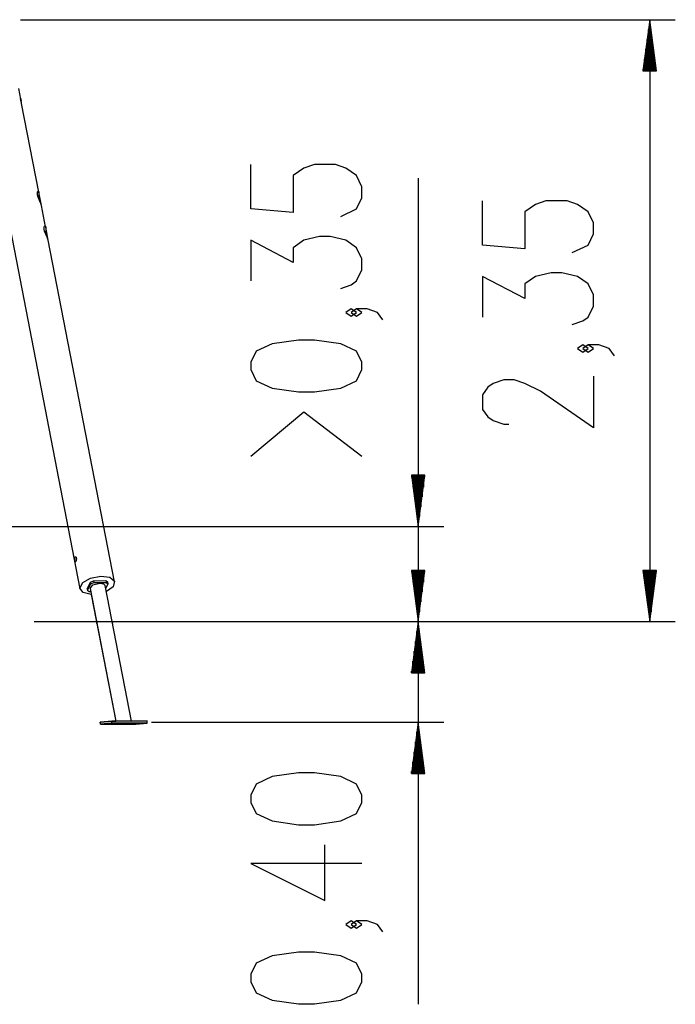
# Model space of a CAD drawing. Units: inches. Extents: x 12 to 87, y -29 to 128.
# Drawn here: x 62 to 87, y 88 to 127 of the extents above; entities that cross this region are included whole.
import ezdxf

# ---------------------------------------------------------------- set-up
doc = ezdxf.new("R2010")
doc.units = ezdxf.units.IN
doc.header["$MEASUREMENT"] = 0
doc.layers.add('Ebene 1', color=7, linetype='Continuous')

# ---------------------------------------------------------------- blocks, each defined once
blk = doc.blocks.new('block 2')
at = {"layer": 'Ebene 1', "color": 179, "lineweight": 25, "true_color": 0x1a171b}
for points in [[(61.677, 126.734), (87.258, 126.734)], [(86.259, 126.734), (85.995, 124.734)], [(86.259, 126.734), (86.259, 103.234)], [(86.522, 124.734), (86.259, 126.734)], [(86.259, 124.734), (86.259, 126.734)], [(86.259, 124.734), (86.259, 126.734)], [(86.208, 124.734), (86.208, 126.348)], [(86.31, 124.734), (86.31, 126.348)], [(86.157, 124.734), (86.157, 125.962)], [(86.36, 124.734), (86.36, 125.962)], [(86.106, 124.734), (86.106, 125.577)], [(86.411, 124.734), (86.411, 125.577)], [(86.055, 124.734), (86.055, 125.191)], [(86.462, 124.734), (86.462, 125.191)], [(85.995, 124.734), (86.522, 124.734)], [(86.005, 124.734), (86.005, 124.805)], [(86.005, 124.734), (86.005, 124.805)], [(86.513, 124.734), (86.513, 124.805)], [(86.513, 124.734), (86.513, 124.805)], [(61.684, 123.637), (61.605, 124.048)], [(61.718, 123.468), (61.716, 123.473), (61.715, 123.479), (61.714, 123.483), (61.713, 123.486), (61.713, 123.487), (61.712, 123.489), (61.712, 123.491), (61.711, 123.493), (61.709, 123.501), (61.707, 123.509), (61.706, 123.511), (61.706, 123.514), (61.705, 123.516), (61.705, 123.518), (61.704, 123.522), (61.702, 123.527), (61.7, 123.536), (61.697, 123.546), (61.696, 123.548), (61.696, 123.55), (61.695, 123.553), (61.695, 123.555), (61.693, 123.56), (61.692, 123.565), (61.691, 123.569), (61.69, 123.574), (61.69, 123.576), (61.689, 123.579), (61.689, 123.581), (61.688, 123.583), (61.686, 123.592), (61.684, 123.601), (61.683, 123.605), (61.683, 123.609), (61.682, 123.61), (61.682, 123.611), (61.682, 123.612), (61.682, 123.613), (61.682, 123.614), (61.681, 123.616), (61.68, 123.623), (61.68, 123.63), (61.68, 123.631), (61.679, 123.632), (61.679, 123.634), (61.679, 123.635), (61.679, 123.638), (61.679, 123.64), (61.679, 123.642), (61.679, 123.644), (61.679, 123.645), (61.679, 123.646), (61.679, 123.646), (61.679, 123.647), (61.679, 123.649), (61.68, 123.651), (61.68, 123.651), (61.68, 123.651), (61.681, 123.651), (61.681, 123.65), (61.682, 123.648), (61.682, 123.646), (61.683, 123.645), (61.683, 123.644), (61.683, 123.643), (61.683, 123.642), (61.684, 123.64), (61.684, 123.638), (61.685, 123.633), (61.687, 123.627), (61.687, 123.625), (61.687, 123.623), (61.687, 123.622), (61.687, 123.62), (61.688, 123.616), (61.688, 123.613), (61.689, 123.608), (61.689, 123.605), (61.69, 123.602), (61.69, 123.6), (61.69, 123.598), (61.69, 123.596), (61.691, 123.587), (61.692, 123.578), (61.693, 123.573), (61.693, 123.568), (61.694, 123.566), (61.694, 123.563), (61.694, 123.561), (61.695, 123.558), (61.695, 123.552)], [(62.39, 120.004), (61.718, 123.468)], [(60.358, 123.231), (63.995, 104.519)], [(74.185, 119.056), (74.803, 119.345), (75.01, 119.778), (75.01, 120.212), (74.803, 120.645), (74.391, 120.933), (73.979, 121.078), (73.154, 121.078), (72.741, 120.933), (72.328, 120.645), (72.328, 119.201), (70.678, 119.345), (70.678, 121.078)], [(77.21, 120.546), (77.21, 92.234)], [(62.492, 119.481), (62.483, 119.516), (62.466, 119.558), (62.445, 119.606), (62.421, 119.659), (62.397, 119.714), (62.373, 119.771), (62.362, 119.8), (62.353, 119.828), (62.345, 119.856), (62.339, 119.882), (62.333, 119.932), (62.333, 119.974), (62.339, 120.008), (62.349, 120.031), (62.36, 120.044), (62.372, 120.044), (62.382, 120.032), (62.39, 120.008), (62.392, 119.992), (62.394, 119.972), (62.395, 119.951), (62.395, 119.927), (62.394, 119.874), (62.391, 119.816), (62.389, 119.786), (62.388, 119.756), (62.388, 119.736)], [(62.492, 119.481), (62.392, 119.996)], [(83.234, 117.645), (83.853, 117.934), (84.059, 118.367), (84.059, 118.801), (83.853, 119.234), (83.44, 119.522), (83.027, 119.667), (82.202, 119.667), (81.79, 119.522), (81.377, 119.234), (81.377, 117.79), (79.727, 117.934), (79.727, 119.667)], [(62.655, 118.644), (62.492, 119.481)], [(62.757, 118.121), (62.747, 118.156), (62.731, 118.198), (62.71, 118.246), (62.686, 118.299), (62.661, 118.354), (62.637, 118.411), (62.627, 118.439), (62.617, 118.468), (62.61, 118.495), (62.604, 118.522), (62.597, 118.571), (62.597, 118.614), (62.604, 118.648), (62.614, 118.671), (62.625, 118.684), (62.636, 118.684), (62.647, 118.672), (62.654, 118.648), (62.657, 118.631), (62.659, 118.612), (62.659, 118.591), (62.659, 118.567), (62.658, 118.514), (62.655, 118.456), (62.654, 118.426), (62.653, 118.396), (62.652, 118.376)], [(62.757, 118.121), (62.657, 118.635)], [(65.35, 104.782), (62.757, 118.121)], [(74.185, 116.243), (74.597, 116.388), (74.803, 116.532), (75.01, 116.965), (75.01, 117.398), (74.803, 117.831), (74.391, 118.12), (73.772, 118.264), (73.36, 118.264), (72.741, 118.12), (72.328, 117.831), (72.328, 117.254), (70.678, 118.12), (70.678, 116.532)], [(83.234, 114.832), (83.646, 114.976), (83.853, 115.121), (84.059, 115.554), (84.059, 115.987), (83.853, 116.42), (83.44, 116.709), (82.821, 116.853), (82.408, 116.853), (81.79, 116.709), (81.377, 116.42), (81.377, 115.843), (79.727, 116.709), (79.727, 115.121)], [(74.803, 115.307), (74.597, 115.451), (74.391, 115.307), (74.597, 115.163), (74.803, 115.307), (74.803, 115.307)], [(75.834, 115.018), (75.628, 115.307), (75.216, 115.451), (74.803, 115.451), (74.597, 115.307), (74.803, 115.163), (75.01, 115.307), (74.803, 115.451)], [(75.01, 113.071), (75.01, 113.36), (74.803, 113.793), (74.185, 114.082), (73.154, 114.226), (72.534, 114.226), (71.503, 114.082), (70.885, 113.793), (70.678, 113.36), (70.678, 113.071), (70.885, 112.638), (71.503, 112.349), (72.534, 112.205), (73.154, 112.205), (74.185, 112.349), (74.803, 112.638), (75.01, 113.071), (75.01, 113.071)], [(77.21, 114.234), (77.21, 88.292)], [(83.853, 113.896), (83.646, 114.04), (83.44, 113.896), (83.646, 113.751), (83.853, 113.896), (83.853, 113.896)], [(84.883, 113.607), (84.678, 113.896), (84.265, 114.04), (83.853, 114.04), (83.646, 113.896), (83.853, 113.751), (84.059, 113.896), (83.853, 114.04)], [(84.059, 112.815), (84.059, 110.794), (81.996, 112.237), (81.377, 112.526), (80.965, 112.67), (80.553, 112.67), (80.14, 112.526), (79.934, 112.382), (79.727, 112.093), (79.727, 111.516), (79.934, 111.227), (80.14, 111.082), (80.553, 110.938), (80.759, 110.938)], [(75.01, 109.68), (72.741, 111.413), (70.678, 109.68)], [(77.473, 108.946), (76.947, 108.946)], [(76.947, 108.946), (77.21, 106.945)], [(76.956, 108.946), (76.956, 108.875)], [(76.956, 108.946), (76.956, 108.875)], [(77.006, 108.946), (77.006, 108.489)], [(77.057, 108.946), (77.057, 108.103)], [(77.108, 108.946), (77.108, 107.717)], [(77.159, 108.946), (77.159, 107.331)], [(77.21, 106.945), (77.473, 108.946)], [(77.21, 108.946), (77.21, 106.945)], [(77.21, 108.946), (77.21, 106.945)], [(77.26, 108.946), (77.26, 107.331)], [(77.311, 108.946), (77.311, 107.717)], [(77.362, 108.946), (77.362, 108.103)], [(77.413, 108.946), (77.413, 108.489)], [(77.464, 108.946), (77.464, 108.875)], [(77.464, 108.946), (77.464, 108.875)], [(42.869, 106.945), (78.21, 106.945)], [(63.834, 105.584), (63.824, 105.57), (63.815, 105.572), (63.806, 105.588), (63.798, 105.617), (63.793, 105.653), (63.791, 105.692), (63.794, 105.728), (63.801, 105.754), (63.814, 105.768), (63.828, 105.767), (63.842, 105.75), (63.851, 105.722), (63.855, 105.686), (63.852, 105.646), (63.844, 105.611), (63.834, 105.584), (63.834, 105.584)], [(64.436, 104.289), (64.117, 104.368), (63.992, 104.545), (64.102, 104.759), (64.41, 104.936), (64.809, 105.013), (65.16, 104.965), (65.342, 104.808), (65.292, 104.597), (65.027, 104.403)], [(77.473, 105.234), (76.947, 105.234)], [(76.947, 105.234), (77.21, 103.234)], [(76.956, 105.234), (76.956, 105.163)], [(76.956, 105.234), (76.956, 105.163)], [(77.006, 105.234), (77.006, 104.778)], [(77.057, 105.234), (77.057, 104.392)], [(77.108, 105.234), (77.108, 104.006)], [(77.159, 105.234), (77.159, 103.62)], [(77.21, 103.234), (77.473, 105.234)], [(77.21, 105.234), (77.21, 103.234)], [(77.21, 105.234), (77.21, 103.234)], [(77.26, 105.234), (77.26, 103.62)], [(77.311, 105.234), (77.311, 104.006)], [(77.362, 105.234), (77.362, 104.392)], [(77.413, 105.234), (77.413, 104.778)], [(77.464, 105.234), (77.464, 105.163)], [(77.464, 105.234), (77.464, 105.163)], [(86.522, 105.234), (85.995, 105.234)], [(85.995, 105.234), (86.259, 103.234)], [(86.005, 105.234), (86.005, 105.163)], [(86.005, 105.234), (86.005, 105.163)], [(86.055, 105.234), (86.055, 104.778)], [(86.106, 105.234), (86.106, 104.392)], [(86.157, 105.234), (86.157, 104.006)], [(86.208, 105.234), (86.208, 103.62)], [(86.259, 103.234), (86.522, 105.234)], [(86.259, 105.234), (86.259, 103.234)], [(86.259, 105.234), (86.259, 103.234)], [(86.31, 105.234), (86.31, 103.62)], [(86.36, 105.234), (86.36, 104.006)], [(86.411, 105.234), (86.411, 104.392)], [(86.462, 105.234), (86.462, 104.778)], [(86.513, 105.234), (86.513, 105.163)], [(86.513, 105.234), (86.513, 105.163)], [(64.278, 104.516), (64.41, 104.779)], [(64.292, 104.448), (64.423, 104.711)], [(64.394, 104.523), (64.499, 104.67), (64.769, 104.739)], [(64.41, 104.779), (64.531, 104.832)], [(64.41, 104.779), (64.423, 104.711)], [(64.423, 104.711), (64.544, 104.764)], [(64.531, 104.832), (65.006, 104.833)], [(64.531, 104.832), (64.544, 104.764)], [(64.544, 104.764), (65.019, 104.765)], [(64.769, 104.739), (64.917, 104.711), (64.986, 104.638)], [(66.014, 99.351), (64.986, 104.638)], [(65.088, 104.713), (65.004, 104.544)], [(65.006, 104.833), (65.019, 104.765)], [(65.006, 104.833), (65.075, 104.781)], [(65.019, 104.765), (65.088, 104.713)], [(65.075, 104.781), (65.088, 104.713)], [(64.278, 104.516), (64.292, 104.448)], [(64.36, 104.396), (64.292, 104.448)], [(64.418, 104.396), (64.36, 104.396)], [(64.394, 104.523), (65.4, 99.349)], [(64.436, 104.289), (65.395, 99.349)], [(62.201, 103.234), (78.21, 103.234)], [(62.201, 103.234), (78.21, 103.234)], [(62.201, 103.234), (87.258, 103.234)], [(77.21, 103.234), (76.947, 101.234)], [(77.473, 101.234), (77.21, 103.234)], [(77.21, 101.234), (77.21, 103.234)], [(77.21, 101.234), (77.21, 103.234)], [(77.159, 101.234), (77.159, 102.848)], [(77.26, 101.234), (77.26, 102.848)], [(77.108, 101.234), (77.108, 102.462)], [(77.311, 101.234), (77.311, 102.462)], [(77.057, 101.234), (77.057, 102.076)], [(77.362, 101.234), (77.362, 102.076)], [(77.006, 101.234), (77.006, 101.691)], [(77.413, 101.234), (77.413, 101.691)], [(76.947, 101.234), (77.473, 101.234)], [(76.956, 101.234), (76.956, 101.305)], [(76.956, 101.234), (76.956, 101.305)], [(77.464, 101.234), (77.464, 101.305)], [(77.464, 101.234), (77.464, 101.305)], [(64.792, 99.306), (65.242, 99.351)], [(64.793, 99.226), (64.792, 99.306)], [(64.823, 99.306), (64.792, 99.306)], [(64.798, 99.226), (64.793, 99.226)], [(65.247, 99.349), (64.797, 99.304)], [(64.798, 99.224), (64.797, 99.304)], [(65.248, 99.269), (64.798, 99.224)], [(64.798, 99.224), (66.176, 99.227)], [(65.08, 99.244), (65.127, 99.249)], [(65.223, 99.245), (65.128, 99.242), (65.08, 99.244)], [(65.127, 99.249), (65.221, 99.251), (65.269, 99.249)], [(65.223, 99.245), (65.223, 99.251)], [(65.269, 99.249), (65.223, 99.245)], [(65.242, 99.351), (65.395, 99.351)], [(66.625, 99.352), (65.247, 99.349)], [(65.248, 99.269), (65.247, 99.349)], [(66.626, 99.272), (65.248, 99.269)], [(65.269, 99.249), (65.269, 99.251)], [(65.442, 99.228), (65.394, 99.23), (65.489, 99.233)], [(65.442, 99.228), (65.442, 99.232)], [(65.585, 99.228), (65.442, 99.228)], [(65.489, 99.233), (65.631, 99.233)], [(65.585, 99.228), (65.585, 99.233)], [(65.631, 99.233), (65.679, 99.231), (65.585, 99.228)], [(65.783, 99.248), (65.696, 99.25), (65.656, 99.246), (65.783, 99.248), (65.783, 99.248)], [(65.792, 99.263), (65.744, 99.265), (65.839, 99.267)], [(65.792, 99.263), (65.792, 99.267)], [(65.935, 99.263), (65.792, 99.263)], [(65.839, 99.267), (65.982, 99.268)], [(65.935, 99.263), (65.935, 99.268)], [(65.982, 99.268), (66.03, 99.266), (65.935, 99.263)], [(66.013, 99.353), (66.62, 99.355)], [(66.201, 99.251), (66.154, 99.247)], [(66.154, 99.247), (66.202, 99.245), (66.297, 99.247)], [(66.176, 99.227), (66.626, 99.272)], [(66.343, 99.252), (66.295, 99.254), (66.201, 99.251)], [(66.297, 99.247), (66.297, 99.254)], [(66.297, 99.247), (66.343, 99.252)], [(66.343, 99.252), (66.343, 99.253)], [(66.62, 99.355), (66.594, 99.352)], [(66.62, 99.352), (66.62, 99.355)], [(66.626, 99.272), (66.625, 99.352)], [(66.792, 99.306), (78.21, 99.306)], [(77.21, 99.306), (76.947, 97.306)], [(77.473, 97.306), (77.21, 99.306)], [(77.21, 97.306), (77.21, 99.306)], [(77.21, 97.306), (77.21, 99.306)], [(77.159, 97.306), (77.159, 98.92)], [(77.26, 97.306), (77.26, 98.92)], [(77.108, 97.306), (77.108, 98.534)], [(77.311, 97.306), (77.311, 98.534)], [(77.057, 97.306), (77.057, 98.149)], [(77.362, 97.306), (77.362, 98.149)], [(77.006, 97.306), (77.006, 97.763)], [(77.413, 97.306), (77.413, 97.763)], [(75.01, 96.171), (75.01, 96.459), (74.803, 96.892), (74.185, 97.181), (73.154, 97.325), (72.534, 97.325), (71.503, 97.181), (70.885, 96.892), (70.678, 96.459), (70.678, 96.171), (70.885, 95.738), (71.503, 95.449), (72.534, 95.304), (73.154, 95.304), (74.185, 95.449), (74.803, 95.738), (75.01, 96.171), (75.01, 96.171)], [(76.947, 97.306), (77.473, 97.306)], [(76.956, 97.306), (76.956, 97.377)], [(76.956, 97.306), (76.956, 97.377)], [(77.464, 97.306), (77.464, 97.377)], [(77.464, 97.306), (77.464, 97.377)], [(75.01, 93.791), (70.678, 93.791), (73.566, 92.347), (73.566, 94.512)], [(74.803, 91.41), (74.597, 91.555), (74.391, 91.41), (74.597, 91.266), (74.803, 91.41), (74.803, 91.41)], [(75.834, 91.122), (75.628, 91.41), (75.216, 91.555), (74.803, 91.555), (74.597, 91.41), (74.803, 91.266), (75.01, 91.41), (74.803, 91.555)], [(75.01, 89.175), (75.01, 89.463), (74.803, 89.897), (74.185, 90.185), (73.154, 90.33), (72.534, 90.33), (71.503, 90.185), (70.885, 89.897), (70.678, 89.463), (70.678, 89.175), (70.885, 88.742), (71.503, 88.453), (72.534, 88.308), (73.154, 88.308), (74.185, 88.453), (74.803, 88.742), (75.01, 89.175), (75.01, 89.175)]]:
    blk.add_lwpolyline(points, dxfattribs=at)
for points in [[(64.649, 103.189), (64.644, 103.179), (64.647, 103.167), (64.655, 103.159)], [(65.275, 103.177), (65.275, 103.184), (65.271, 103.19), (65.266, 103.195)], [(65.272, 103.166), (65.274, 103.169), (65.275, 103.173), (65.275, 103.177)]]:
    blk.add_open_spline(points, degree=3, dxfattribs=at)

msp = doc.modelspace()

# ---------------------------------------------------------------- block references
at = {"layer": 'Ebene 1'}
msp.add_blockref('block 2', (0, 0), dxfattribs=at)

doc.saveas('drawing.dxf')
